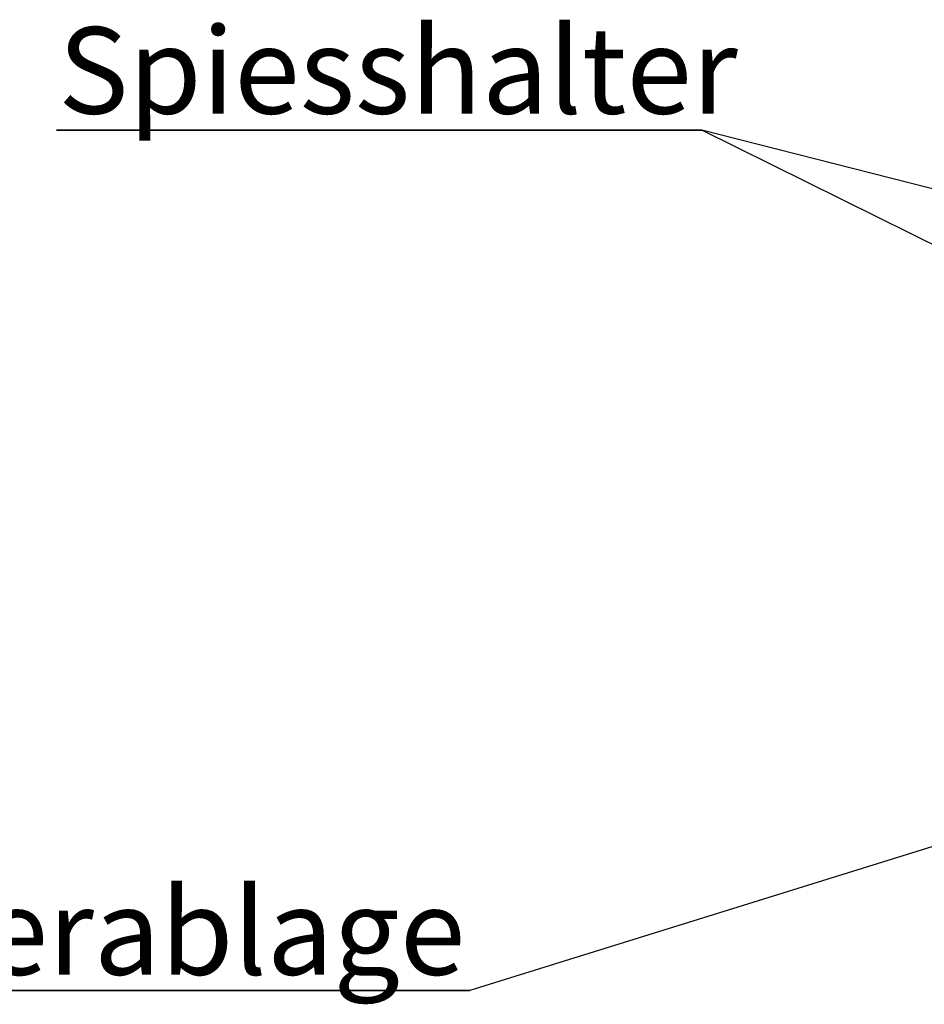
# Paper-space layout 'Blatt2' of a CAD drawing. Units: millimetres. Extents: x 5 to 415, y 5 to 292.
# Drawn here: x 251 to 288, y 173 to 213 of the extents above; entities that cross this region are included whole.
import ezdxf

# ---------------------------------------------------------------- set-up
doc = ezdxf.new("R2010")
doc.units = ezdxf.units.MM
doc.layers.add('BEMAßUNG', color=96, linetype='Continuous')
doc.styles.add('SLDTEXTSTYLE0', font='TXT', dxfattribs={"width": 0.75})

# ---------------------------------------------------------------- blocks, each defined once
blk = doc.blocks.new('SW_NOTE_7')
at = {"layer": 'BEMAßUNG', "color": 0}
for p, q in [((-0.098, 0.371), (27.925, 0.371)), ((27.925, 0.371), (-0.098, 0.371)), ((-0.098, 0.371), (27.925, 0.371)), ((27.925, 0.371), (-0.098, 0.371)), ((-0.098, 0.371), (27.925, 0.371)), ((27.925, 0.371), (-0.098, 0.371))]:
    blk.add_line(p, q, dxfattribs=at)
at = {"layer": 'BEMAßUNG', "color": 0, "insert": (0, 4.512), "char_height": 3.5, "attachment_point": 1, "style": 'SLDTEXTSTYLE0'}
blk.add_mtext('Tellerablage', dxfattribs=at)
blk = doc.blocks.new('SW_NOTE_19')
at = {"layer": 'BEMAßUNG', "color": 0}
for p, q in [((-0.073, 0.351), (26.029, 0.351)), ((26.029, 0.351), (-0.073, 0.351)), ((-0.073, 0.351), (26.029, 0.351)), ((26.029, 0.351), (-0.073, 0.351)), ((-0.073, 0.351), (26.029, 0.351)), ((26.029, 0.351), (-0.073, 0.351))]:
    blk.add_line(p, q, dxfattribs=at)
at = {"layer": 'BEMAßUNG', "color": 0, "insert": (0, 4.512), "char_height": 3.5, "attachment_point": 1, "style": 'SLDTEXTSTYLE0'}
blk.add_mtext('Spiesshalter', dxfattribs=at)

psp = doc.layouts.new('Blatt2')

# ---------------------------------------------------------------- linework, layer by layer
at = {"layer": 'BEMAßUNG'}
for p, q in [((314.26261, 199.53204), (278.70056, 208.6211)), ((314.2546, 190.97214), (278.70056, 208.6211)), ((291.74523, 180.80073), (269.32203, 173.81884))]:
    psp.add_line(p, q, dxfattribs=at)

# ---------------------------------------------------------------- block references
for name, p in [('SW_NOTE_19', (252.67139, 208.27005)), ('SW_NOTE_7', (241.39712, 173.44744))]:
    psp.add_blockref(name, p, dxfattribs=at)

doc.saveas('drawing.dxf')
